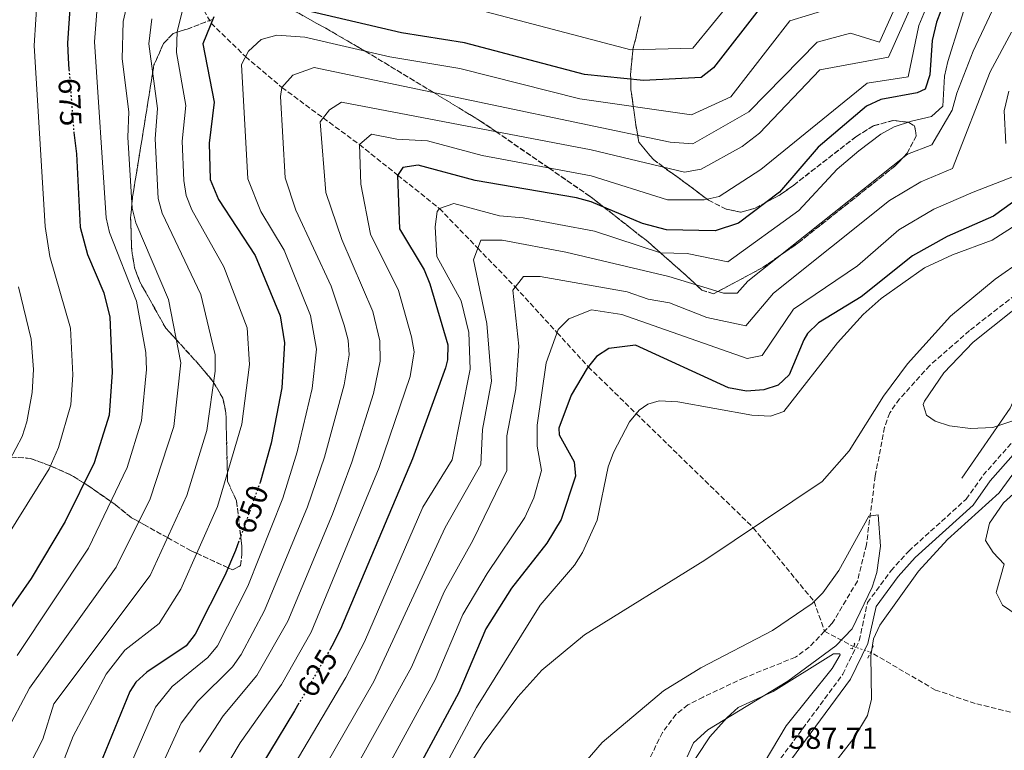
# Model space of a CAD drawing. Units: metres. Extents: x 620849 to 624308, y 4743373 to 4745747.
# Drawn here: x 621034 to 621358, y 4744503 to 4744744 of the extents above; entities that cross this region are included whole.
import ezdxf
from ezdxf.enums import TextEntityAlignment as Align

# ---------------------------------------------------------------- set-up
doc = ezdxf.new("R2010")
doc.units = ezdxf.units.M
doc.header["$MEASUREMENT"] = 0
for name, pattern in [('DGN Style 2', [1.7399219301090239, 1.043953158065414, -0.6959687720436097]), ('DGN Style 3', [2.435890702152634, 1.739921930109024, -0.6959687720436097]), ('DGN Style 5', [1.217945351076317, 0.5219765790327072, -0.6959687720436097])]:
    doc.linetypes.add(name, pattern=pattern)
for name, color, linetype, lineweight in [('Barranco lineal', 142, 'DGN Style 3', 13), ('Camino', 7, 'DGN Style 3', 0), ('Cota de curva de nivel directora', 7, 'Continuous', 0), ('Cota de punto acotado terreno', 7, 'Continuous', 0), ('Curva de nivel directora', 30, 'Continuous', 30), ('Curva de nivel directora no vista', 30, 'DGN Style 5', 30), ('Curva de nivel intermedia', 30, 'Continuous', 0), ('Línea  de muro-pared o tapia', 1, 'Continuous', 13), ('Línea de cambio de uso (parcela vista)', 92, 'Continuous', 0), ('Margen derecho', 7, 'Continuous', 0), ('Pontón-alcantarilla (pasos de agua)', 1, 'DGN Style 2', 0), ('Vaguada', 142, 'DGN Style 3', 13), ('Vaguada no vista', 142, 'DGN Style 5', 0), ('Zona arbolada', 92, 'DGN Style 3', 0)]:
    doc.layers.add(name, color=color, linetype=linetype, lineweight=lineweight)
doc.styles.add('Style-Arial', font='arial.ttf')

msp = doc.modelspace()

# ---------------------------------------------------------------- linework, layer by layer
at = {"layer": 'Barranco lineal', "color": 142, "linetype": 'DGN Style 3', "lineweight": 13}
for points in [[(621029.8600000005, 4744830.41, 695), (621038.2300000006, 4744823.730000001, 690), (621047.6100000005, 4744813.76, 685), (621057.29, 4744803.49, 680), (621065.7699999996, 4744793.07, 675), (621073.1900000004, 4744783.960000001, 670), (621079.3099999996, 4744774.02, 665), (621085.1500000004, 4744764.539999999, 660), (621090.7800000003, 4744753.710000001, 655), (621096.7000000002, 4744743.02, 650), (621108.0300000003, 4744732.02, 645), (621120.0099999999, 4744721.850000001, 640), (621133.6600000003, 4744711.800000001, 635), (621145.5999999996, 4744703.01, 630), (621158.1900000004, 4744692.939999999, 625), (621171.9500000002, 4744681.930000001, 620), (621184.6399999997, 4744668.800000001, 615), (621196.9900000002, 4744656.029999999, 610), (621210.79, 4744640.939999999, 605), (621221.0499999998, 4744629.720000001, 600), (621236.8899999997, 4744614.26, 595), (621275.4699999997, 4744576.609999999, 590), (621295.5499999998, 4744552.32, 585), (621298.9800000006, 4744542.460000001, 584.1199999999953)], [(621427.8600000005, 4744709.939999999, 592.7400000000052), (621413.6299999999, 4744698.699999999, 592.2899999999936), (621403.0599999996, 4744688.119999999, 591.1999999999971), (621381.1299999999, 4744668.359999999, 590.3399999999965), (621346.8099999996, 4744641.640000001, 588.8600000000006), (621333.7000000002, 4744630.130000001, 586.3699999999953), (621323.7400000002, 4744619.100000001, 585.5599999999977), (621320.4900000002, 4744614.460000001, 585.5), (621318.79, 4744609.75, 585.5), (621315.7199999997, 4744593.66, 585.2299999999959), (621312.7999999998, 4744570.980000001, 584.8999999999943), (621309.8300000001, 4744559, 584.5599999999977), (621301.5199999996, 4744545.09, 584.3600000000006), (621298.9800000006, 4744542.460000001, 584.1199999999953)], [(621298.9800000006, 4744542.460000001, 584.1199999999953), (621293.9600000001, 4744537.25, 583.6399999999994), (621289.3899999997, 4744533.890000001, 583.4400000000023), (621272.5300000003, 4744527.140000001, 583.25), (621258.9600000001, 4744520.77, 583.4199999999983), (621253.9299999997, 4744518.180000001, 583.4199999999983), (621250.0199999996, 4744515.07, 583.1900000000023), (621245.5499999998, 4744509.109999999, 582.8800000000047), (621240.8200000003, 4744499.470000001, 582.0899999999965)]]:
    msp.add_polyline3d(points, dxfattribs=at)
at = {"layer": 'Camino', "color": 7, "linetype": 'DGN Style 3', "lineweight": 0}
msp.add_polyline3d([(621278.7899999979, 4744492.720000001, 587.0399999999937), (621304.9999999999, 4744528.270000001, 588.0500000000029), (621310.4400000004, 4744539.390000002, 588.1100000000007), (621313.1700000018, 4744551.920000002, 588.2500000000001), (621320.9200000011, 4744562.460000001, 588.2500000000001), (621326.7600000016, 4744568.92, 588.9900000000052), (621345.7399999984, 4744586.07, 589.6600000000036), (621351.3099999984, 4744593.940000001, 589.8600000000007), (621376.3999999983, 4744622.380000001, 590.8000000000029)], dxfattribs=at)
at = {"layer": 'Curva de nivel directora', "color": 30, "linetype": 'Continuous', "lineweight": 30, "flags": 128}
for points, elevation in [([(621363.3099999991, 4744827.590000001), (621355.98, 4744818.410000001), (621351.6199999991, 4744810.440000001), (621349.9499999996, 4744805.699999999), (621350.24, 4744798.350000001), (621347.0999999996, 4744775.960000001), (621343.1099999998, 4744762.210000002), (621335.87, 4744743.420000001), (621334.4500000007, 4744737.310000002)], 625.0000000000001), ([(621050.1899999992, 4744749.550000002), (621049.2999999997, 4744736.410000001), (621049.5099999999, 4744731.540000001), (621049.8000000004, 4744727.77)], 675.0000000000001), ([(621278.1799999999, 4744748.62), (621262.3199999991, 4744728.270000001), (621258.3399999985, 4744725.15), (621239.27, 4744724.140000002), (621219.769999998, 4744726.12), (621180.25, 4744736.520000001), (621159.4600000005, 4744739.850000001), (621119.4399999997, 4744749.210000002)], 650.0000000000001), ([(621097.5799999996, 4744745.180000001), (621093.9499999997, 4744736.199999999), (621097.7000000003, 4744716.949999999), (621096.0199999994, 4744703.470000002), (621096.3999999994, 4744691.490000002), (621099.1199999996, 4744684.850000001), (621111.2000000008, 4744666.45), (621119.4499999986, 4744646.49), (621120.8300000001, 4744637.600000001), (621120.0399999986, 4744622.75), (621116.4699999992, 4744604.530000002), (621113.0699999994, 4744592.250000001), (621112.8199999991, 4744591.560000001)], 650.0000000000001), ([(621334.4500000007, 4744737.310000002), (621333.7199999997, 4744726.02), (621332.1999999998, 4744721.270000001), (621329.5099999988, 4744720.09), (621317.5399999993, 4744717.92), (621312.87, 4744715.66), (621296.9099999985, 4744702.100000001), (621284.13, 4744687.290000001), (621270.6299999995, 4744677.100000001), (621262.9400000006, 4744674.560000001), (621246.9199999988, 4744674.840000001), (621238.9799999995, 4744677), (621221.9899999998, 4744684.080000001), (621217.1699999986, 4744685.400000002), (621183.7100000001, 4744691.12), (621164.9900000005, 4744696.189999999), (621159.9199999988, 4744695.480000001), (621158.0999999995, 4744692.82), (621158.7999999991, 4744675.25), (621166.9799999997, 4744661.680000001), (621168.8399999995, 4744657.04), (621174.7000000001, 4744636.980000001), (621174.6899999989, 4744631.970000003), (621173.9800000003, 4744629.410000001), (621163.1100000006, 4744599.340000001), (621139.3999999998, 4744543.170000001), (621136.4899999996, 4744537.5), (621135.9499999988, 4744536.57)], 625.0000000000002), ([(621051.3799999984, 4744707.230000001), (621051.3899999995, 4744707.01), (621052.2999999993, 4744699.910000001), (621053.5199999998, 4744675.710000004), (621055.9400000004, 4744666.750000002), (621061.2699999991, 4744654.060000001), (621063.2299999993, 4744646.070000002), (621064.0499999997, 4744627.910000001), (621063.0100000004, 4744613.710000001), (621058.1100000008, 4744598.050000002), (621048.5800000001, 4744578.690000001), (621037.3100000002, 4744559.890000002), (621029.7100000005, 4744548.960000002), (621020.7000000007, 4744538.32), (621009.1899999994, 4744529.51), (621006.0199999999, 4744527.949999999), (621001.1399999983, 4744526.720000003), (620985.9000000011, 4744528.430000001), (620957.4600000005, 4744544.580000001), (620941.4999999992, 4744555.720000002), (620929.6900000006, 4744562.050000002), (620868.5199999983, 4744587.17)], 675.0000000000003), ([(621363.6899999991, 4744685.910000003), (621354.7300000006, 4744679.440000001), (621339.4699999987, 4744672.65), (621328.0599999981, 4744666.28), (621311.110000001, 4744652.82), (621297.0400000005, 4744644.230000001), (621293.3999999993, 4744640.720000001), (621292.1499999999, 4744638.600000001), (621287.3199999996, 4744627.100000001), (621283.739999999, 4744623.680000001), (621278.969999999, 4744622.150000001), (621273.2499999992, 4744621.640000002), (621267.3199999993, 4744622.720000001), (621236.6900000006, 4744636.880000001), (621227.8899999984, 4744635.75), (621223.8299999994, 4744633.140000002), (621220.6500000008, 4744629.220000001), (621215.480000001, 4744620.390000002), (621211.3100000002, 4744609.480000002), (621211.4299999987, 4744607.28), (621216.3799999994, 4744598.380000002), (621216.8899999991, 4744593.600000001), (621212.1399999993, 4744579.32), (621207.3799999984, 4744571.54), (621195.789999999, 4744556.630000001), (621187.2500000006, 4744543.250000001), (621178.4199999995, 4744522.25), (621158.5199999996, 4744485.36)], 600.0000000000001), ([(621105.8499999997, 4744572.220000002), (621104.73, 4744569.11), (621101.2000000007, 4744560.880000004), (621091.4599999997, 4744541.49), (621088.3999999998, 4744537.609999999), (621075.4699999992, 4744528.980000002), (621071.7999999991, 4744525.650000001), (621069.8599999989, 4744522.600000001), (621058.9299999989, 4744495.970000001), (621055.1899999994, 4744481.08), (621052.9499999997, 4744476.570000002), (621050.5, 4744474.170000001), (621042.469999999, 4744469.930000001), (621037.29, 4744468.260000001), (621025.9199999997, 4744467.78), (621016.1599999988, 4744469.950000001), (620978.3700000007, 4744482.440000001), (620955.7999999998, 4744486.699999999), (620929.219999999, 4744494.930000002), (620884.2299999993, 4744514.779999999), (620869.589999999, 4744526.290000001)], 650.0000000000003), ([(621125.6600000003, 4744518.730000001), (621124.1799999983, 4744516.17), (621107.6600000003, 4744488.910000003), (621100.4099999993, 4744475.140000001), (621095.0599999983, 4744462.590000001), (621089.1699999986, 4744441.66), (621080.7399999998, 4744416.100000001), (621079.649999999, 4744413.420000001), (621076.8099999981, 4744409.33), (621073.5599999981, 4744406.580000001), (621069.2399999998, 4744404.380000002), (621058.599999998, 4744402.050000001), (621050.699999999, 4744402.310000002), (621039.3799999999, 4744404.770000001), (620993.3399999997, 4744424.82), (620979.7799999989, 4744432.16), (620964.4999999992, 4744438.570000002), (620932.6799999991, 4744444.850000001), (620870.7099999988, 4744462.57)], 625.0000000000003)]:
    msp.add_lwpolyline(points, dxfattribs=dict(at, elevation=elevation))
at = {"layer": 'Curva de nivel directora no vista', "color": 30, "linetype": 'DGN Style 5', "lineweight": 30, "flags": 128}
for points, elevation in [([(621049.8000000004, 4744727.77), (621051.3799999984, 4744707.230000001)], 675.0000000000005), ([(621112.8199999991, 4744591.560000001), (621105.8499999997, 4744572.220000002)], 650.0000000000005), ([(621135.9499999988, 4744536.57), (621125.6600000003, 4744518.730000001)], 625.0000000000005)]:
    msp.add_lwpolyline(points, dxfattribs=dict(at, elevation=elevation))
at = {"layer": 'Curva de nivel intermedia', "color": 30, "linetype": 'Continuous', "lineweight": 0, "flags": 128}
for points, elevation in [([(621365.1100000007, 4744770.350000001), (621348.0200000005, 4744733.829999999), (621342.5800000001, 4744720.01), (621341.1300000016, 4744714.399999999), (621334.4200000016, 4744702.890000001), (621326.3200000013, 4744699.810000001), (621273.6600000004, 4744657.970000001), (621270.1600000003, 4744653.970000001), (621265.6600000008, 4744653.970000001), (621247.6600000008, 4744659.470000001), (621213.6700000004, 4744667.469999999), (621192.6700000009, 4744671.470000001), (621185.6700000003, 4744671.470000001), (621183.1700000013, 4744664.970000001), (621187.6600000019, 4744643.970000001), (621189.1600000017, 4744624.970000001), (621186.1599999998, 4744608.970000001), (621185.6600000013, 4744597.470000001), (621173.8500000007, 4744576.73), (621150.3800000013, 4744525.929999999), (621124.850000001, 4744481.429999999)], 615.0000000000002), ([(621326.1900000017, 4744756.890000001), (621317.0699999998, 4744736.8), (621307.5700000004, 4744739.8), (621296.570000001, 4744736.8), (621274.0700000017, 4744713.8), (621255.5700000012, 4744703.3), (621248.070000002, 4744703.8), (621130.6500000014, 4744728.439999999), (621123.6799999998, 4744725.939999999), (621120.0099999997, 4744721.849999999), (621119.6100000017, 4744718.850000001), (621121.0800000003, 4744692.019999999), (621124.6500000021, 4744681.390000001), (621136.2300000003, 4744656.28), (621140.6000000001, 4744643.460000001), (621141.8499999996, 4744638.52), (621142.2200000007, 4744633.609999998), (621140.5900000011, 4744623.779999998), (621134.0599999999, 4744599.92), (621128.4299999997, 4744583.470000002), (621114.3099999999, 4744549.289999999), (621106.6400000011, 4744534.82), (621103.7199999996, 4744530.770000001), (621092.2500000009, 4744519.399999999), (621086.8100000005, 4744512.150000001), (621076.1700000011, 4744488.869999999)], 640.0000000000001), ([(621330.6300000007, 4744755.56), (621320.0700000017, 4744731.8), (621297.4400000006, 4744727.640000001), (621277.5600000009, 4744706.779999999), (621271.8200000009, 4744702.329999999), (621258.3400000005, 4744694.939999999), (621252.7999999995, 4744693.939999999), (621222.03, 4744701.300000001), (621139.6700000003, 4744716.970000001), (621135.6700000016, 4744714.470000001), (621132.6699999997, 4744710.470000001), (621134.4800000002, 4744687.159999999), (621139.7599999997, 4744671.73), (621150.0100000004, 4744647.980000001), (621152.3200000015, 4744638.24), (621152.3900000007, 4744631.609999998), (621150.1800000002, 4744620.850000001), (621143.0900000001, 4744598.189999999), (621136.7500000012, 4744581.089999998), (621121.9699999999, 4744545.739999999), (621111.7900000009, 4744527.849999999), (621100.6500000008, 4744514.609999999), (621092.8000000007, 4744502.59)], 635), ([(621347.7800000013, 4744756.49), (621339.6900000023, 4744730.42), (621338.5700000002, 4744725.550000001), (621337.9600000001, 4744715.689999999), (621334.2600000007, 4744712.32), (621327.6500000014, 4744710.710000001), (621321.9300000014, 4744708.869999999), (621317.5599999994, 4744706.48), (621310.2800000017, 4744700.970000001), (621303.1400000004, 4744694.939999999), (621290.5700000018, 4744681.220000001), (621267.1000000002, 4744664.38), (621253.6900000013, 4744667.09), (621244.8800000002, 4744667.25), (621223.1699999999, 4744674.419999998), (621199.6, 4744678.84), (621191.740000001, 4744679.529999998), (621176.7600000009, 4744683.58), (621171.9500000008, 4744681.929999999), (621171.2500000012, 4744680.890000001), (621170.5800000007, 4744675.889999999), (621171.1700000007, 4744666.039999999), (621179.2000000017, 4744651.470000001)], 620), ([(621069.8200000009, 4744753.289999999), (621067.7000000019, 4744743.630000001), (621067.3399999999, 4744731.330000001), (621069.5500000004, 4744713.84), (621069.2599999999, 4744705.470000001), (621070.6700000003, 4744682.019999998), (621071.8600000016, 4744677.17), (621082.5900000005, 4744651.869999997), (621086.7200000011, 4744631.039999999), (621084.3899999998, 4744610.039999999), (621076.5199999998, 4744586.199999998), (621065.3900000007, 4744563.63), (621036.7600000004, 4744523.67), (621028.7600000006, 4744508.470000001)], 665.0000000000001), ([(621039.4100000013, 4744752.9), (621038.3400000005, 4744735.699999998), (621041.9700000006, 4744675.960000001), (621043.5000000016, 4744666.079999999), (621050.280000001, 4744642.42), (621051.0400000009, 4744627.079999999), (621050.4300000007, 4744617.100000001), (621046.3600000005, 4744603.099999999), (621043.2699999993, 4744596.050000001), (621028.8000000009, 4744572.779999998)], 680), ([(621335.070000002, 4744754.220000001), (621330.0700000019, 4744742.300000001), (621326.5700000017, 4744725.3), (621313.0700000012, 4744723.3), (621277.980000001, 4744694.81), (621264.2000000011, 4744685.909999999), (621259.3200000017, 4744684.779999998), (621247.2100000017, 4744684.800000001), (621222.0099999999, 4744692.689999999), (621186.0900000005, 4744699.390000001), (621168.0400000014, 4744704.260000001), (621157.8800000004, 4744704.810000001), (621149.5400000009, 4744706.399999999), (621145.6000000002, 4744703.009999999), (621146.0899999997, 4744689.96), (621149.2800000015, 4744673.490000002), (621158.5000000016, 4744654.829999999), (621162.7700000008, 4744639.63), (621163.6000000001, 4744634.63), (621162.3300000007, 4744626.449999999), (621152.1300000015, 4744596.46), (621129.6400000011, 4744542.179999999), (621119.88, 4744524.939999999), (621106.2499999999, 4744505.67), (621099.7200000009, 4744494.720000001)], 630), ([(621087.5200000014, 4744748.600000001), (621085.5099999997, 4744740.329999999), (621085.2600000015, 4744733.430000001), (621088.3200000015, 4744715.92), (621087.100000001, 4744704.140000001), (621087.6799999999, 4744691.180000001), (621088.5000000002, 4744686.220000001), (621090.3300000009, 4744681.529999998), (621100.8899999999, 4744662.65), (621108.5200000008, 4744642.55), (621109.3800000013, 4744630.430000001), (621106.7999999997, 4744610.759999998), (621098.8, 4744583.580000001), (621086.6400000006, 4744556.400000001), (621079.5300000005, 4744544.999999999), (621068.2000000004, 4744536.210000001), (621062.1100000017, 4744528.350000001), (621051.1799999995, 4744507.810000001), (621048.3699999999, 4744500.470000001)], 655), ([(621268.570000001, 4744750.800000002), (621255.5700000012, 4744734.8), (621235.0700000002, 4744734.300000001), (621183.2499999997, 4744747.869999999)], 655), ([(621058.9400000002, 4744746.880000001), (621058.2100000014, 4744736.9), (621062.0900000016, 4744678.859999999), (621063.1800000002, 4744674), (621072.0600000005, 4744651.32), (621075.1200000005, 4744634.409999998), (621075.3500000007, 4744628.850000001), (621073.7000000011, 4744611.869999999), (621068.9900000016, 4744596.429999999), (621056.230000001, 4744569.869999998), (621032.7599999993, 4744534.470000001)], 670), ([(621300.570000002, 4744747.8), (621287.57, 4744743.800000001), (621268.0700000003, 4744718.8), (621255.0700000004, 4744712.800000001), (621218.2700000005, 4744718.149999999), (621178.7400000013, 4744728.119999998), (621155.6400000006, 4744731.970000001), (621127.5399999999, 4744738.460000001), (621118.4000000004, 4744739.149999999), (621113.2200000014, 4744737.649999999), (621108.9700000001, 4744733.87), (621106.7300000006, 4744729.449999998), (621108.74, 4744691.75), (621113.0600000005, 4744680.890000001), (621120.7200000006, 4744668.210000001), (621129.4000000019, 4744646.65), (621131.4000000001, 4744635.54), (621129.9800000008, 4744622.59), (621125.020000001, 4744601.649999999), (621120.2900000013, 4744586.380000002), (621108.8400000005, 4744557.34), (621098.7300000007, 4744537.619999998), (621095.5700000002, 4744533.77), (621083.8600000001, 4744524.189999999), (621078.3400000014, 4744517.380000002), (621067.2300000003, 4744491.810000001)], 645), ([(621077.0700000018, 4744744.449999999), (621076.0900000005, 4744736.279999999), (621078.9400000004, 4744714.88), (621078.1800000004, 4744704.910000001), (621079.2500000012, 4744685.179999999), (621080.560000001, 4744680.349999999), (621093.25, 4744653.529999998), (621098.0500000013, 4744633.67), (621098.04, 4744628.26), (621095.2100000003, 4744608.670000001), (621088.6299999999, 4744587.199999999), (621076.5199999998, 4744560.88), (621044.76, 4744518.470000001), (621041.1600000013, 4744506.869999999), (621034.7599999999, 4744494.470000001)], 660), ([(621360.6900000017, 4744740.05), (621353.5900000005, 4744726.99), (621341.1900000019, 4744695.069999999), (621330.7000000001, 4744690.76), (621320.3700000013, 4744684.550000001), (621282.1600000008, 4744653.970000001), (621273.0400000013, 4744643.26), (621260.1199999999, 4744645.970000002), (621247.8399999996, 4744650.759999999), (621240.780000001, 4744652.06), (621233.9200000011, 4744654.470000001), (621205.17, 4744659.470000001), (621199.6700000014, 4744659.470000001), (621196.1700000013, 4744654.970000001), (621198.1600000005, 4744636.470000001), (621197.1600000013, 4744622.470000001), (621194.1600000019, 4744606.970000001), (621194.1600000019, 4744595.470000001), (621182.9800000014, 4744572.369999999), (621173.5500000013, 4744555.439999999), (621162.8100000012, 4744530.619999998), (621134.1400000005, 4744479.039999999)], 610), ([(621359.810000001, 4744720.67), (621358.2199999996, 4744714.16), (621358.7600000005, 4744703.34)], 605), ([(621361.2999999997, 4744692.430000001), (621347.9600000001, 4744687.26), (621335.0900000001, 4744681.699999998), (621323.4900000016, 4744674.859999998), (621309.8700000005, 4744663.019999999), (621288.7500000001, 4744648.720000001), (621278.3900000001, 4744633.470000001), (621273.4800000016, 4744632.390000001), (621232.1599999999, 4744646.970000001), (621222.1600000019, 4744648.470000001), (621214.6600000006, 4744645.470000001), (621211.1600000004, 4744641.970000001), (621207.1600000015, 4744630.970000001), (621204.1599999998, 4744610.470000001), (621204.1599999998, 4744603.470000001), (621205.6600000019, 4744595.470000001), (621203.1600000006, 4744586.470000001), (621200.160000001, 4744579.970000001), (621187.6999999998, 4744561.49), (621179.7000000002, 4744548.019999999), (621170.6200000008, 4744526.439999999), (621142.3700000005, 4744474.619999998)], 605), ([(621153.9700000009, 4744460.859999998), (621184.230000001, 4744517.259999999), (621205.1800000012, 4744551.09), (621216.48, 4744564.239999999), (621219.2000000003, 4744568.42), (621224.0400000017, 4744579.09), (621227.6000000001, 4744596.75), (621229.4199999995, 4744601.399999999), (621234.650000002, 4744611.59), (621237.8399999995, 4744615.390000001), (621240.6600000003, 4744617.399999999), (621244.4500000011, 4744618.480000001), (621250.5800000001, 4744618.159999999), (621275.0599999997, 4744613.76), (621281.1900000008, 4744613.369999999), (621285.5400000005, 4744614.909999999), (621303.3200000012, 4744637.599999999), (621311.7600000014, 4744646.970000001), (621317.6300000009, 4744652.21), (621331.9500000017, 4744662.359999999), (621341.1699999997, 4744666.649999999), (621354.2800000012, 4744671.42), (621362.2200000006, 4744676.52)], 595), ([(621177.4600000004, 4744491.410000001), (621186.4100000003, 4744505.4), (621197.8299999997, 4744520.859999999), (621205.6999999997, 4744529.659999999), (621219.8300000007, 4744541.3), (621259.5300000019, 4744565.939999999), (621298.2100000017, 4744591.830000001), (621307.120000001, 4744601.989999999), (621318.400000002, 4744619.989999999), (621326.3300000003, 4744630.67), (621340.5300000004, 4744646.409999999), (621355.3200000006, 4744658.649999999), (621364.3500000007, 4744665.029999998)], 590.0000000000001), ([(621379.3100000008, 4744662.76), (621348.0400000005, 4744637.8), (621338.3900000014, 4744627.660000001), (621331.9800000008, 4744618.349999999), (621331.5499999993, 4744617.23), (621332.6600000003, 4744613.800000001), (621335.4400000009, 4744611.730000001), (621340.2100000007, 4744610.180000001), (621347.0999999996, 4744609.300000001), (621354.4800000001, 4744609.679999999), (621367.2300000018, 4744613.98)], 590.0000000000001), ([(621033.1600000017, 4744656.07), (621037.3200000013, 4744638.77), (621038.0999999992, 4744628.779999998), (621037.6600000011, 4744621.269999998), (621035.8799999997, 4744611.519999999), (621034.3600000021, 4744606.750000001), (621030.1599999998, 4744598.78)], 684.9999999999999), ([(621179.2000000017, 4744651.470000001), (621181.6600000004, 4744640.970000002), (621182.1600000011, 4744628.970000001), (621176.1600000019, 4744598.970000001), (621166.5400000017, 4744583.429999999), (621147.2099999995, 4744538.98), (621141.1200000009, 4744527.240000002), (621116.25, 4744485.17), (621107.0000000009, 4744466.940000001), (621102.3899999997, 4744454.869999998), (621088.7500000006, 4744412.849999999), (621086.5500000013, 4744408.4), (621079.1600000017, 4744397.67), (621066.3600000008, 4744386.470000002), (621059.6599999998, 4744386.390000001), (621033.1900000008, 4744395.529999998), (620990.4299999995, 4744414.220000001), (620978.8500000013, 4744420.109999998), (620964.5100000004, 4744425.210000002), (620930.0800000018, 4744432.63), (620870.9500000002, 4744448.679999999)], 620), ([(621371.3600000002, 4744608.3), (621356.540000001, 4744588.109999999), (621339.5400000003, 4744572.779999998), (621330.0000000005, 4744562.310000001), (621317.1799999995, 4744544.499999999), (621315.1900000002, 4744539.92), (621314.2699999993, 4744534.369999999), (621314.5199999996, 4744520.03), (621313.1600000006, 4744514.640000001), (621308.7000000014, 4744507.23), (621298.5100000012, 4744494.249999999)], 590.0000000000001), ([(621373.5700000008, 4744598.829999999), (621357.9700000016, 4744584.789999997), (621353.4500000019, 4744578.070000002), (621352.1300000009, 4744572.38), (621354.6299999999, 4744568.42), (621358.1900000006, 4744564.640000001), (621355.6500000014, 4744555.240000002), (621357.6500000019, 4744551.099999999), (621374.57, 4744539.470000001)], 595), ([(621213.6600000015, 4744491.930000001), (621225.6599999999, 4744505.749999999), (621245.9300000007, 4744522.769999998), (621258.2199999999, 4744530.390000001), (621281.8500000001, 4744542.739999999), (621294.8600000012, 4744551.640000001), (621298.4400000019, 4744555.140000001), (621303.6600000011, 4744562.500000001), (621313.5499999995, 4744580.470000001), (621316.6699999998, 4744580.909999999), (621317.4600000011, 4744570.480000001), (621316.2100000017, 4744561.84), (621314.7499999999, 4744557.050000002), (621308.0900000011, 4744543.249999999), (621302.6700000009, 4744537.609999999), (621286.9300000007, 4744526.05), (621260.4999999999, 4744509.909999999), (621255.75, 4744505.630000001), (621253.6700000013, 4744501.039999997)], 585)]:
    msp.add_lwpolyline(points, dxfattribs=dict(at, elevation=elevation))
at = {"layer": 'Línea  de muro-pared o tapia', "color": 1, "linetype": 'Continuous', "lineweight": 13, "extrusion": (-0.1168114528962315, 0.04076701599466329, 0.992317053606942), "elevation": 121429.7872407128, "flags": 128}
msp.add_lwpolyline([(-4684423.32142946, -969156.1555840599), (-4684398.940537565, -969150.7401699147), (-4684385.705769882, -969151.8272779315), (-4684358.737455645, -969159.3886671318)], dxfattribs=at)
at = {"layer": 'Línea de cambio de uso (parcela vista)', "color": 92, "linetype": 'Continuous', "lineweight": 0}
msp.add_polyline3d([(621301.9800000006, 4744535.02, 586.8600000000006), (621282.0800000001, 4744522.640000001, 586.8300000000017), (621270.4900000002, 4744517.279999999, 586.320000000007), (621266.8499999996, 4744514.039999999, 585.1100000000006), (621261.1299999999, 4744507.67, 584.8500000000058), (621252.3700000001, 4744494.350000001, 584.5899999999965), (621246.0300000003, 4744479.359999999, 584.3800000000047), (621234.2000000002, 4744463.439999999, 583.820000000007), (621229.3700000001, 4744444.710000001, 582.8999999999943), (621230.9000000004, 4744441.880000001, 583.570000000007), (621238.5800000001, 4744437.16, 583.7700000000041), (621241.8899999997, 4744437.439999999, 583.9799999999959), (621245.8799999999, 4744440.49, 584.0399999999936), (621253.1799999997, 4744457.15, 584.3099999999977), (621261.5999999996, 4744472.699999999, 584.779999999999), (621274.2800000003, 4744490.92, 586.529999999999), (621286.3600000005, 4744511.289999999, 587.2599999999948), (621301.5199999996, 4744530.17, 586.8600000000006), (621304.1500000004, 4744534.640000001, 586.8600000000006), (621304.0800000001, 4744535.01, 586.8600000000006), (621301.9800000006, 4744535.02, 586.8600000000006)], dxfattribs=at)
at = {"layer": 'Margen derecho', "color": 7, "linetype": 'Continuous', "lineweight": 0}
msp.add_polyline3d([(621281.2499999988, 4744491.000000002, 587.0399999999937), (621307.579999997, 4744526.710000001, 588.0500000000029), (621313.3000000014, 4744538.390000002, 588.1100000000007), (621315.969999998, 4744550.660000001, 588.2500000000001), (621323.2399999967, 4744560.560000001, 588.2500000000001), (621328.8799999984, 4744566.800000001, 588.9900000000052), (621348.0000000005, 4744584.07, 589.6600000000036), (621353.670000001, 4744592.080000001, 589.8600000000007), (621378.98, 4744620.77, 590.8000000000029)], dxfattribs=at)
at = {"layer": 'Pontón-alcantarilla (pasos de agua)', "color": 1, "linetype": 'DGN Style 2', "lineweight": 0, "elevation": 588.1100000000006, "flags": 128}
msp.add_lwpolyline([(621307.5300000003, 4744536.77), (621308.1299999999, 4744536.65), (621308.9800000006, 4744538.15), (621308.6299999999, 4744538.630000001)], dxfattribs=at)
at = {"layer": 'Pontón-alcantarilla (pasos de agua)', "color": 1, "linetype": 'DGN Style 2', "lineweight": 0, "extrusion": (-0.006482440006206778, -0.01398306430259642, 0.9998812188876613), "elevation": -69782.81410574602, "flags": 128}
msp.add_lwpolyline([(621304.0449348708, 4744021.615088331), (621305.9553485467, 4744025.735491172)], dxfattribs=at)
at = {"layer": 'Vaguada', "color": 142, "linetype": 'DGN Style 3', "lineweight": 13, "extrusion": (-0.3055808359068284, 0.161402821509418, 0.9383866377646706), "elevation": 576473.6085616263, "flags": 128}
msp.add_lwpolyline([(-4485468.863297014, -1563631.405898783), (-4485468.863297014, -1563619.860332535)], dxfattribs=at)
at = {"layer": 'Vaguada', "color": 142, "linetype": 'DGN Style 3', "lineweight": 13}
msp.add_polyline3d([(621518.5599999996, 4744396.84, 607.75), (621508.4100000003, 4744405.16, 606.9900000000052), (621503.8399999999, 4744410.699999999, 606.7400000000052), (621496.4600000001, 4744417.980000001, 606.2899999999936), (621484.9400000004, 4744425.65, 605), (621479.3700000001, 4744429.350000001, 602.5099999999948), (621471.29, 4744437.26, 603), (621465.2999999998, 4744443.050000001, 603), (621461.9500000002, 4744449.49, 603), (621459.3099999996, 4744454.689999999, 603), (621456.6600000003, 4744458.9, 603), (621450.2400000002, 4744464.08, 600), (621447.5899999999, 4744466.59, 597), (621442.6500000004, 4744470.550000001, 597), (621437.0099999999, 4744474.350000001, 597), (621428.7199999997, 4744480.039999999, 597.0800000000017), (621410.5800000001, 4744497.01, 595.179999999993), (621400.0099999999, 4744503.58, 594.9799999999959), (621387.7000000002, 4744508.67, 594.9199999999983), (621376.8899999997, 4744511.689999999, 592.8099999999977), (621348.6500000004, 4744518.65, 591.8399999999965), (621335.5499999998, 4744523.08, 590.6900000000023), (621314.2000000002, 4744535.550000001, 589.279999999999)], dxfattribs=at)
at = {"layer": 'Vaguada no vista', "color": 142, "linetype": 'DGN Style 5', "lineweight": 0, "extrusion": (-0.1837592565578128, 0.06027564263426711, 0.9811214922395421), "elevation": 172385.8490695107, "flags": 128}
msp.add_lwpolyline([(-4701852.158943138, -871509.7286225472), (-4701852.158943139, -871503.6787465152)], dxfattribs=at)
at = {"layer": 'Zona arbolada', "color": 92, "linetype": 'DGN Style 3', "lineweight": 0}
for points in [[(621238.3499999996, 4744745.220000001, 659.3300000000017), (621237.1299999999, 4744739.77, 657.2599999999948), (621235.8099999996, 4744734.430000001, 655.0500000000029), (621235.7999999998, 4744734.32, 655), (621235.0099999999, 4744726.210000001, 650.8899999999994), (621235.0599999996, 4744724.57, 650), (621235.1600000003, 4744721.02, 648.0399999999936), (621235.9199999999, 4744715.58, 645), (621236.0800000001, 4744714.480000001, 644.3899999999994), (621236.7100000001, 4744709.539999999, 641.7599999999948), (621237.3700000001, 4744706.050000001, 640), (621237.7800000003, 4744703.82, 638.9799999999959), (621241.4500000002, 4744699.25, 636.7599999999948), (621242.6100000005, 4744698.119999999, 636.2299999999959), (621245.7400000002, 4744695.630000001, 635), (621250.3200000003, 4744692.449999999, 633.3800000000047), (621260.2800000003, 4744685, 630), (621260.6900000004, 4744684.689999999, 629.8699999999953), (621266.5599999996, 4744681.720000001, 628.1999999999971), (621271.4100000003, 4744680.689999999, 627.0200000000041), (621276.1299999999, 4744682.039999999, 625.8999999999943), (621279.7100000001, 4744683.960000001, 625), (621284.4500000002, 4744686.49, 624), (621288.8200000003, 4744689.65, 623.279999999999), (621309.3499999996, 4744705.600000001, 621.7599999999948), (621315.1900000004, 4744709.210000001, 621.3399999999965), (621321.75, 4744710.980000001, 620.6900000000023), (621326.54, 4744710.350000001, 620), (621326.7699999996, 4744710.32, 619.9600000000064), (621328.6799999997, 4744709.220000001, 619.3399999999965), (621329.2300000006, 4744705.880000001, 617.8500000000058), (621326.2599999999, 4744700.16, 615.2299999999959), (621324.8099999996, 4744698.609999999, 615), (621322.4100000003, 4744696.07, 615), (621290.2199999997, 4744670.51, 615), (621283.8499999996, 4744666.07, 615), (621278.7699999996, 4744662.52, 615), (621263.8099999996, 4744654.539999999, 615), (621262.4100000003, 4744653.789999999, 615), (621258.4800000006, 4744654.980000001, 615), (621256.6799999997, 4744656.720000001, 615), (621254.7999999998, 4744658.52, 615.2700000000041), (621244.9400000004, 4744667.25, 620), (621240.6900000004, 4744671.01, 621.179999999993), (621226.2800000003, 4744682.300000001, 625), (621221.6699999999, 4744685.91, 626.2899999999936), (621208.0099999999, 4744695.300000001, 630), (621190.6100000005, 4744707.279999999, 635), (621185.5700000003, 4744710.75, 636.320000000007), (621170.04, 4744720.17, 640), (621147.4800000006, 4744733.859999999, 645), (621147.3399999999, 4744733.949999999, 645.029999999999), (621134.4600000001, 4744741.359999999, 647.779999999999), (621121.2999999998, 4744748.710000001, 649.9600000000064)], [(621121.2999999998, 4744748.710000001, 649.9600000000064), (621134.4600000001, 4744741.359999999, 647.779999999999), (621147.3399999999, 4744733.949999999, 645.029999999999), (621147.4800000006, 4744733.859999999, 645), (621170.04, 4744720.17, 640), (621185.5700000003, 4744710.75, 636.320000000007), (621190.6100000005, 4744707.279999999, 635), (621208.0099999999, 4744695.300000001, 630), (621221.6699999999, 4744685.91, 626.2899999999936), (621226.2800000003, 4744682.300000001, 625), (621240.6900000004, 4744671.01, 621.179999999993), (621244.9400000004, 4744667.25, 620), (621254.7999999998, 4744658.52, 615.2700000000041), (621256.6799999997, 4744656.720000001, 615), (621258.4800000006, 4744654.980000001, 615), (621262.4100000003, 4744653.789999999, 615), (621263.8099999996, 4744654.539999999, 615), (621278.7699999996, 4744662.52, 615), (621283.8499999996, 4744666.07, 615), (621290.2199999997, 4744670.51, 615), (621322.4100000003, 4744696.07, 615), (621324.8099999996, 4744698.609999999, 615), (621326.2599999999, 4744700.16, 615.2299999999959)], [(621097.1200000001, 4744744.310000001, 650), (621088.79, 4744741.100000001, 653.4600000000064), (621085.5, 4744740.09, 655), (621084.1799999997, 4744739.680000001, 655.4600000000064), (621080.9600000001, 4744736.32, 657.0200000000041), (621077.8300000001, 4744729.26, 659.3300000000017), (621077.3799999999, 4744726.539999999, 660), (621070.79, 4744685.76, 664.8500000000058), (621070.5800000001, 4744683.539999999, 665), (621070.1299999999, 4744678.83, 665.320000000007), (621070.4900000002, 4744668.060000001, 665.9600000000064), (621071.4500000002, 4744662.380000001, 666.179999999993), (621073.1699999999, 4744657.689999999, 666.2899999999936), (621081.7599999999, 4744642.41, 665.6100000000006), (621085.2199999997, 4744638.619999999, 665), (621092.6600000003, 4744630.439999999, 662.0599999999977), (621097.4000000004, 4744624.720000001, 660.0399999999936), (621097.5, 4744624.539999999, 660), (621100.5599999996, 4744619.33, 658.9600000000064), (621101.5599999996, 4744614.470000001, 658.179999999993), (621102.04, 4744594.59, 655), (621102.0999999996, 4744591.92, 654.4700000000012), (621105.0700000003, 4744585.470000001, 652.7899999999936), (621106.4299999997, 4744573.82, 650), (621106.7999999998, 4744570.609999999, 649.4100000000036), (621106.8499999996, 4744568.15, 649.0899999999965), (621106.3700000001, 4744564.140000001, 649), (621103.7400000002, 4744562.720000001, 649.4700000000012), (621102.2800000003, 4744563.4, 650), (621091.9100000003, 4744568.180000001, 655), (621090.1200000001, 4744569, 655.8999999999943), (621082.2599999999, 4744573.359999999, 660), (621074.5, 4744577.66, 664.1000000000058), (621072.7800000003, 4744578.619999999, 665), (621070.4500000002, 4744579.92, 666.1999999999971), (621065.0099999999, 4744584.289999999, 669.25), (621063.6200000001, 4744585.26, 670), (621055.7300000006, 4744590.730000001, 674.5099999999948), (621054.79, 4744591.310000001, 675), (621050.3399999999, 4744594.060000001, 677.1699999999983), (621043.9199999999, 4744596.92, 679.9100000000036), (621043.6900000004, 4744597.01, 680), (621037.04, 4744599.5, 682.6699999999983), (621030.7599999999, 4744599.92, 685)], [(621030.7599999999, 4744599.92, 685), (621037.04, 4744599.5, 682.6699999999983), (621043.6900000004, 4744597.01, 680), (621043.9199999999, 4744596.92, 679.9100000000036), (621050.3399999999, 4744594.060000001, 677.1699999999983), (621054.79, 4744591.310000001, 675), (621055.7300000006, 4744590.730000001, 674.5099999999948), (621063.6200000001, 4744585.26, 670), (621065.0099999999, 4744584.289999999, 669.25), (621070.4500000002, 4744579.92, 666.1999999999971), (621072.7800000003, 4744578.619999999, 665), (621074.5, 4744577.66, 664.1000000000058), (621082.2599999999, 4744573.359999999, 660), (621090.1200000001, 4744569, 655.8999999999943), (621091.9100000003, 4744568.180000001, 655), (621102.2800000003, 4744563.4, 650), (621103.7400000002, 4744562.720000001, 649.4700000000012), (621106.3700000001, 4744564.140000001, 649), (621106.8499999996, 4744568.15, 649.0899999999965), (621106.7999999998, 4744570.609999999, 649.4100000000036), (621106.4299999997, 4744573.82, 650), (621105.0700000003, 4744585.470000001, 652.7899999999936), (621102.0999999996, 4744591.92, 654.4700000000012), (621102.04, 4744594.59, 655), (621101.5599999996, 4744614.470000001, 658.179999999993), (621100.5599999996, 4744619.33, 658.9600000000064), (621097.5, 4744624.539999999, 660), (621097.4000000004, 4744624.720000001, 660.0399999999936), (621092.6600000003, 4744630.439999999, 662.0599999999977), (621085.2199999997, 4744638.619999999, 665), (621081.7599999999, 4744642.41, 665.6100000000006), (621073.1699999999, 4744657.689999999, 666.2899999999936), (621071.4500000002, 4744662.380000001, 666.179999999993), (621070.4900000002, 4744668.060000001, 665.9600000000064), (621070.1299999999, 4744678.83, 665.320000000007), (621070.5800000001, 4744683.539999999, 665), (621070.79, 4744685.76, 664.8500000000058), (621077.3799999999, 4744726.539999999, 660), (621077.8300000001, 4744729.26, 659.3300000000017), (621080.9600000001, 4744736.32, 657.0200000000041), (621084.1799999997, 4744739.680000001, 655.4600000000064), (621085.5, 4744740.09, 655), (621088.79, 4744741.100000001, 653.4600000000064), (621097.1200000001, 4744744.310000001, 650)], [(621326.2599999999, 4744700.16, 615.2299999999959), (621329.2300000006, 4744705.880000001, 617.8500000000058), (621328.6799999997, 4744709.220000001, 619.3399999999965), (621326.7699999996, 4744710.32, 619.9600000000064), (621326.54, 4744710.350000001, 620), (621321.75, 4744710.980000001, 620.6900000000023), (621315.1900000004, 4744709.210000001, 621.3399999999965), (621309.3499999996, 4744705.600000001, 621.7599999999948), (621288.8200000003, 4744689.65, 623.279999999999), (621284.4500000002, 4744686.49, 624), (621279.7100000001, 4744683.960000001, 625), (621276.1299999999, 4744682.039999999, 625.8999999999943), (621271.4100000003, 4744680.689999999, 627.0200000000041), (621266.5599999996, 4744681.720000001, 628.1999999999971), (621260.6900000004, 4744684.689999999, 629.8699999999953), (621260.2800000003, 4744685, 630), (621250.3200000003, 4744692.449999999, 633.3800000000047), (621245.7400000002, 4744695.630000001, 635), (621242.6100000005, 4744698.119999999, 636.2299999999959), (621241.4500000002, 4744699.25, 636.7599999999948), (621237.7800000003, 4744703.82, 638.9799999999959), (621237.3700000001, 4744706.050000001, 640), (621236.7100000001, 4744709.539999999, 641.7599999999948), (621236.0800000001, 4744714.480000001, 644.3899999999994), (621235.9199999999, 4744715.58, 645), (621235.1600000003, 4744721.02, 648.0399999999936), (621235.0599999996, 4744724.57, 650), (621235.0099999999, 4744726.210000001, 650.8899999999994), (621235.7999999998, 4744734.32, 655), (621235.8099999996, 4744734.430000001, 655.0500000000029), (621237.1299999999, 4744739.77, 657.2599999999948), (621238.3499999996, 4744745.220000001, 659.3300000000017)]]:
    msp.add_polyline3d(points, dxfattribs=at)

# ---------------------------------------------------------------- texts
at = {"layer": 'Cota de curva de nivel directora', "color": 7, "linetype": 'Continuous', "lineweight": 0, "style": 'Style-Arial'}
for s, rotation, p in [('675', 272.48425, (621050.1401248456, 4744717.001602624, 675)), ('650', 70.68465, (621109.9074176433, 4744582.643837578, 650)), ('625', 58.77715999999999, (621131.7296977706, 4744528.612315359, 625))]:
    msp.add_text(s, height=7.000000000000002, rotation=rotation, dxfattribs=at).set_placement(p, align=Align.MIDDLE_CENTER)
at = {"layer": 'Cota de punto acotado terreno', "color": 7, "linetype": 'Continuous', "lineweight": 0, "style": 'Style-Arial'}
msp.add_text('587.71', height=7.000000000000002, dxfattribs=at).set_placement((621287.3500000014, 4744503.679999999, 587.7100000000064))

doc.saveas('drawing.dxf')
